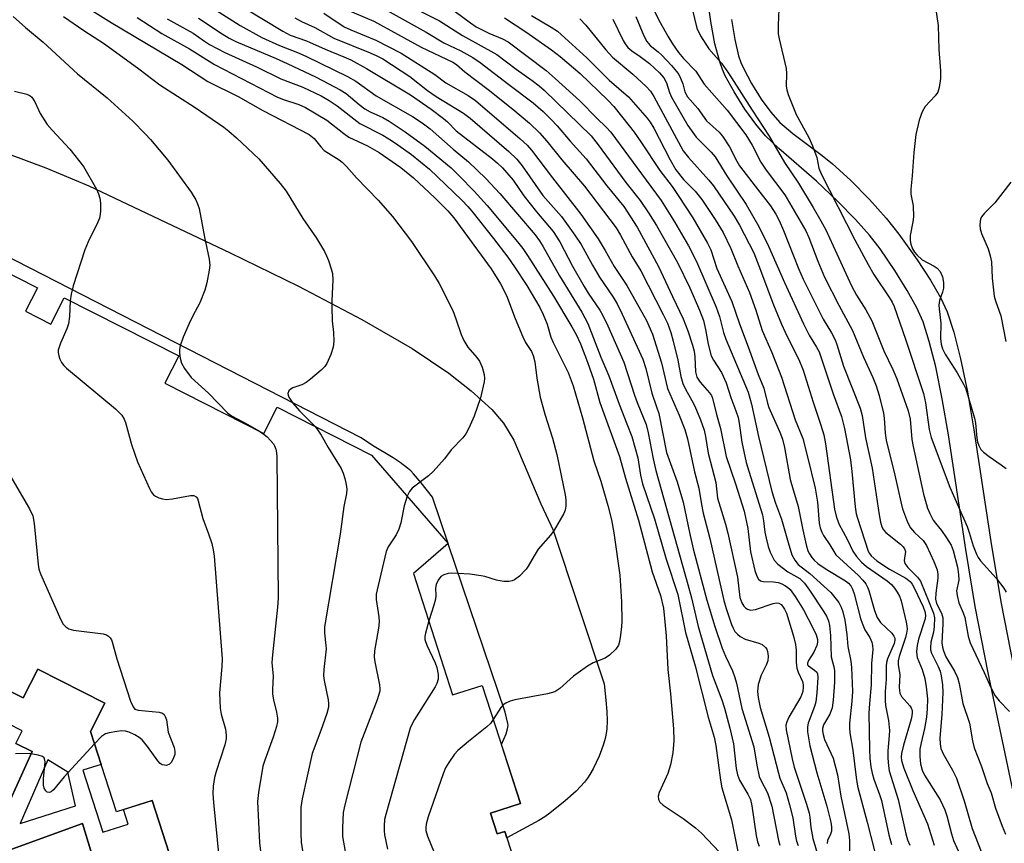
# Model space of a CAD drawing. Units: inches. Extents: x 1177769 to 1183769, y 513460 to 517460.
# Drawn here: x 1178531 to 1178756, y 515733 to 515921 of the extents above; entities that cross this region are included whole.
import ezdxf

# ---------------------------------------------------------------- set-up
doc = ezdxf.new("R2010")
doc.units = ezdxf.units.IN
doc.header["$MEASUREMENT"] = 0
for name, color, linetype in [('BLDG-Footprint', 5, 'Continuous'), ('TRANS-Non Street Sidewalk', 7, 'Continuous'), ('TRANS-Parking Lot', 4, 'Continuous'), ('Undefined', 1, 'Continuous')]:
    doc.layers.add(name, color=color, linetype=linetype)

msp = doc.modelspace()

# ---------------------------------------------------------------- linework, layer by layer
at = {"layer": 'BLDG-Footprint', "elevation": 262.71}
for points in [[(1178511.55, 515872.25), (1178535.46, 515860.14), (1178532.74, 515854.78), (1178538.54, 515851.84), (1178541.59, 515857.87), (1178567.76, 515844.62), (1178564.57, 515838.31), (1178587.17, 515826.86), (1178590.2, 515832.84), (1178611.76, 515821.92), (1178629.27, 515801.68), (1178621.35, 515794.83), (1178630.29, 515767.12), (1178637.06, 515769.3), (1178645.77, 515742.3), (1178638.97, 515740.11), (1178640.49, 515735.38), (1178642.2, 515735.93), (1178646.43, 515722.82)], [(1178567.16, 515725.99), (1178561.66, 515743.03), (1178553.53, 515740.41), (1178547.61, 515758.75), (1178550.88, 515765.22), (1178535.54, 515772.98), (1178532.22, 515766.43), (1178510.48, 515777.44)]]:
    msp.add_lwpolyline(points, dxfattribs=at)
at = {"layer": 'TRANS-Non Street Sidewalk'}
for points in [[(1178759.24, 515740.72), (1178752.62, 515772.15), (1178749.64, 515787.33), (1178747.5, 515800.37), (1178745.01, 515816.99), (1178743.52, 515826.55), (1178742.1, 515834.73), (1178740.62, 515842.05), (1178739.16, 515847.9), (1178737.73, 515852.36), (1178736.3, 515855.55), (1178734.14, 515859.48), (1178731.28, 515864.08), (1178727.92, 515869.04), (1178725.51, 515872.12), (1178722.29, 515875.71), (1178718.2, 515879.89), (1178713.42, 515884.48), (1178704.83, 515891.94), (1178701.74, 515894.87), (1178699.51, 515897.5), (1178697.02, 515900.97), (1178694.56, 515904.89), (1178692.55, 515908.57), (1178691.91, 515910.03), (1178691.29, 515911.76), (1178690.19, 515915.9), (1178689.24, 515920.98), (1178688.46, 515926.93)], [(1178693.99, 515921.46), (1178694.72, 515916.89), (1178695.62, 515913.14), (1178696.13, 515911.61), (1178696.7, 515910.29), (1178698.55, 515906.82), (1178700.78, 515903.26), (1178702.97, 515900.24), (1178705.02, 515897.92), (1178707.96, 515895.39), (1178714.72, 515890.36), (1178717.07, 515888.47), (1178721.16, 515884.7), (1178725.49, 515880.31), (1178729.29, 515876.08), (1178732.24, 515872.36), (1178736.37, 515866.52), (1178739.43, 515861.85), (1178741.74, 515857.88), (1178743.26, 515854.63), (1178744.79, 515850.03), (1178746.32, 515843.94), (1178747.85, 515836.36), (1178749.34, 515827.66), (1178750.81, 515818.16), (1178753.21, 515802.18), (1178755.47, 515788.38), (1178758.45, 515773.21)]]:
    msp.add_lwpolyline(points, dxfattribs=at)
for points in [[(1178510.48, 515777.44, 0), (1178532.22, 515766.43, 0), (1178535.54, 515772.98, 0), (1178550.88, 515765.22, 0), (1178547.61, 515758.75, 0), (1178550.03, 515751.24, 0), (1178545.81, 515749.89, 0), (1178550.38, 515735.74, 0), (1178556.16, 515737.61, 0), (1178555.1, 515740.92, 0), (1178561.66, 515743.03, 0), (1178567.16, 515725.99, 0)], [(1178525.76, 515735.46, 0), (1178534.25, 515754.17, 0), (1178530.54, 515756.02, 0), (1178532, 515758.94, 0), (1178525.32, 515762.26, 0)], [(1178552.74, 515714.67, 0), (1178545.77, 515737.71, 0), (1178529.61, 515731.88, 0)]]:
    msp.add_polyline3d(points, dxfattribs=at)
msp.add_polyline3d([(1178542.39, 515749.45, 0), (1178537.84, 515752.25, 0), (1178531.52, 515737.7, 0), (1178544.14, 515741.74, 0)], close=True, dxfattribs=at)
at = {"layer": 'TRANS-Parking Lot'}
for points in [[(1178529.01, 515890.7, 0), (1178537.38, 515887.58, 0), (1178547.21, 515883.4, 0), (1178579.5, 515868.11, 0), (1178595.11, 515860.5, 0), (1178609.52, 515852.92, 0), (1178621.04, 515846.25, 0), (1178629.46, 515840.65, 0), (1178634.56, 515836.56, 0), (1178639.28, 515832.34, 0), (1178641.92, 515829.24, 0), (1178644.25, 515825.31, 0), (1178650.43, 515810.76, 0), (1178653.22, 515804.74, 0), (1178664.92, 515769.62, 0), (1178665.31, 515765.94, 0), (1178665.51, 515763.34, 0), (1178665.58, 515761.17, 0), (1178665.51, 515759.33, 0), (1178665.37, 515758.28, 0), (1178665.12, 515757.15, 0), (1178664.75, 515755.89, 0), (1178664.3, 515754.56, 0), (1178663.73, 515753.13, 0), (1178663.08, 515751.66, 0), (1178662.37, 515750.23, 0), (1178661.66, 515748.93, 0), (1178661.1, 515748.09, 0), (1178660.4, 515747.19, 0), (1178659.53, 515746.22, 0), (1178658.48, 515745.16, 0), (1178655.98, 515742.93, 0), (1178652.48, 515740.09, 0), (1178651.37, 515739.29, 0), (1178649.97, 515738.43, 0), (1178642.68, 515734.43, 0), (1178642.2, 515735.93, 0), (1178640.49, 515735.38, 0), (1178638.97, 515740.11, 0), (1178645.77, 515742.3, 0), (1178641.42, 515755.8, 0), (1178642.49, 515758.26, 0), (1178642.77, 515759.06, 0), (1178642.93, 515759.71, 0), (1178642.95, 515760.13, 0), (1178642.89, 515760.61, 0), (1178642.31, 515763.14, 0), (1178629.26, 515801.67, 0), (1178629.27, 515801.68, 0), (1178629.24, 515801.71, 0), (1178625.66, 515812.27, 0), (1178623.08, 515815.6, 0), (1178621.38, 515817.63, 0), (1178620.73, 515818.3, 0), (1178620.01, 515818.94, 0), (1178618.31, 515820.23, 0), (1178616.68, 515821.28, 0), (1178611.97, 515824.13, 0), (1178609.37, 515825.82, 0), (1178524.53, 515869.36, 0)], [(1178530.54, 515756.02, 0), (1178534.25, 515754.17, 0), (1178525.76, 515735.46, 0)], [(1178529.61, 515731.88, 0), (1178545.77, 515737.71, 0), (1178552.74, 515714.67, 0)]]:
    msp.add_polyline3d(points, dxfattribs=at)
at = {"layer": 'Undefined'}
for points, elevation in [([(1178550.48, 515939.99), (1178581.79, 515920.06), (1178586.69, 515917.35), (1178590.79, 515915.52), (1178594.86, 515913.91), (1178596.73, 515913.08), (1178606.29, 515908.4), (1178608.19, 515907.35), (1178612.84, 515903.98), (1178621.13, 515899.25), (1178623.3, 515897.85), (1178625.14, 515896.45), (1178630.38, 515891.83), (1178633.92, 515888.94), (1178637.88, 515885.14), (1178641.1, 515881.64), (1178649.12, 515872.24), (1178650.13, 515870.89), (1178650.89, 515869.68), (1178654.69, 515862.83), (1178659.78, 515854.53), (1178661.15, 515852), (1178664.15, 515844.29), (1178665.97, 515840.04), (1178668.35, 515833.53), (1178670.11, 515829.07), (1178671.19, 515826.13), (1178672.62, 515821.25), (1178673.19, 515817.33), (1178673.66, 515815.37), (1178676.4, 515807.34), (1178679.05, 515798.12), (1178681.75, 515790.03), (1178683.48, 515781.4), (1178685.72, 515773.74), (1178688.66, 515762.06), (1178690.05, 515757.43), (1178690.41, 515755.54), (1178691.48, 515747.61), (1178691.78, 515745.89), (1178693.98, 515738.57), (1178695.47, 515731.33)], 250), ([(1178574.6, 515929.08), (1178591.48, 515918.79), (1178593.22, 515917.89), (1178596.94, 515916.57), (1178601.15, 515914.68), (1178605.48, 515912.93), (1178607.02, 515912.19), (1178610.63, 515910.26), (1178620.68, 515904.23), (1178625.37, 515900.95), (1178628.2, 515898.81), (1178629.09, 515898.03), (1178631.13, 515895.98), (1178639.37, 515889.58), (1178640.53, 515888.64), (1178641.69, 515887.52), (1178644.11, 515884.71), (1178646.58, 515881.16), (1178649.46, 515877.48), (1178653.28, 515872.98), (1178654.81, 515870.62), (1178657.7, 515865.08), (1178660.3, 515860.45), (1178661.25, 515858.9), (1178663.88, 515855.02), (1178664.6, 515853.81), (1178665.72, 515851.47), (1178669.37, 515843.17), (1178671.81, 515835.57), (1178672.43, 515833.9), (1178674, 515830.23), (1178674.46, 515828.91), (1178674.92, 515827.03), (1178676.08, 515821.04), (1178676.68, 515818.37), (1178684.04, 515792.38), (1178684.86, 515789.27), (1178686.35, 515782.78), (1178689.64, 515771.59), (1178691.77, 515766.02), (1178692.37, 515764.1), (1178693.59, 515759.51), (1178694.41, 515755.91), (1178695.05, 515750.3), (1178695.33, 515748.89), (1178695.83, 515747.61), (1178697.74, 515744.46), (1178698.3, 515743.2), (1178698.64, 515741.78), (1178699.65, 515734.96), (1178699.94, 515733.53), (1178700.33, 515732.55)], 248), ([(1178541.08, 515927.84), (1178552.32, 515920.73), (1178568.48, 515911.12), (1178574.39, 515907.29), (1178581.35, 515903.83), (1178586.97, 515900.67), (1178597.54, 515895.13), (1178598.66, 515894.25), (1178600.19, 515892.34), (1178600.99, 515891.53), (1178601.92, 515890.87), (1178604.37, 515889.36), (1178605.05, 515888.83), (1178606.09, 515887.83), (1178608.34, 515885.24), (1178613.32, 515880.16), (1178616.57, 515876.4), (1178620.93, 515870.71), (1178626.19, 515862.9), (1178627.25, 515861.11), (1178630.34, 515854.96), (1178631.06, 515853.08), (1178632.27, 515849.46), (1178632.87, 515848.1), (1178633.78, 515846.58), (1178635.8, 515844.24), (1178636.46, 515843.34), (1178637.04, 515841.99), (1178637.52, 515840.29), (1178637.59, 515839.44), (1178637.5, 515838.62), (1178636.65, 515835.03), (1178635.22, 515830.8), (1178634.01, 515828.07), (1178633.32, 515826.76), (1178632.62, 515825.87), (1178629.98, 515823.14), (1178628.42, 515821.03), (1178625.85, 515818.13), (1178624.78, 515817.14), (1178621.08, 515814.35), (1178620.42, 515813.58), (1178619.89, 515812.53)], 258), ([(1178614.79, 515927.42), (1178627.32, 515921.1), (1178632.52, 515917.78), (1178640.41, 515913.45), (1178644.82, 515910.09), (1178648.47, 515907.51), (1178650.08, 515906.25), (1178651.18, 515905.27), (1178661.95, 515894.83), (1178663.53, 515892.81), (1178669.89, 515884.21), (1178673.13, 515880.06), (1178675.05, 515877.29), (1178676.84, 515874.35), (1178681.67, 515865.93), (1178684.5, 515860.1), (1178686.67, 515855.01), (1178687.56, 515852.66), (1178688.07, 515850.64), (1178688.65, 515847.29), (1178689.34, 515844.62), (1178689.85, 515843.6), (1178691.69, 515840.77), (1178692.74, 515838.39), (1178693.82, 515835.05), (1178694.99, 515832.01), (1178695.48, 515830.49), (1178695.73, 515829.18), (1178696.35, 515824.88), (1178697.37, 515820.22), (1178697.92, 515818.21), (1178701.04, 515808.25), (1178701.31, 515806.89), (1178701.63, 515804.3), (1178701.88, 515802.93), (1178702.33, 515801.03), (1178702.84, 515799.7), (1178703.75, 515797.92), (1178704.55, 515796.97), (1178706.89, 515795.22), (1178709.57, 515793.68), (1178710.66, 515792.64), (1178711.83, 515791.04), (1178715.11, 515786.11), (1178715.72, 515785.08), (1178716.14, 515784.07), (1178716.38, 515782.97), (1178716.6, 515780.69), (1178716.76, 515775.81), (1178717.37, 515773.52), (1178717.5, 515772.69), (1178717.5, 515770), (1178717.24, 515765.88), (1178716.99, 515764.2), (1178716.47, 515762.71), (1178715.43, 515761.03), (1178715.03, 515760.26), (1178714.79, 515759.44), (1178714.75, 515758.89), (1178714.89, 515758.06), (1178715.24, 515756.96), (1178716.77, 515753.69), (1178717.18, 515752.63), (1178718.16, 515748.89), (1178718.92, 515744.01), (1178720.8, 515735.38), (1178720.91, 515733.86), (1178720.9, 515729.21)], 238), ([(1178605.32, 515924.01), (1178612.26, 515921.07), (1178623.09, 515915.11), (1178630.35, 515911.71), (1178631.17, 515911.13), (1178633.06, 515909.51), (1178638.39, 515905.47), (1178644.04, 515900.96), (1178647.86, 515897.76), (1178650.14, 515895.57), (1178651.83, 515893.63), (1178655.24, 515889.35), (1178660.43, 515883.38), (1178667.64, 515873.81), (1178668.67, 515872.13), (1178671.3, 515867.2), (1178673.28, 515864.04), (1178678.38, 515854.07), (1178679.34, 515852.05), (1178680.13, 515849.9), (1178680.7, 515847.92), (1178681.74, 515843.62), (1178682.43, 515839.84), (1178682.84, 515838.24), (1178683.46, 515836.95), (1178684.96, 515834.39), (1178685.58, 515833.12), (1178686.94, 515830), (1178687.74, 515827.58), (1178688.06, 515826.18), (1178688.68, 515822.35), (1178690.4, 515815.68), (1178690.8, 515812.09), (1178692.63, 515806.12), (1178693.15, 515804.07), (1178695.33, 515794.01), (1178695.92, 515789.36), (1178696.35, 515788.14), (1178696.81, 515787.42), (1178697.18, 515787), (1178697.61, 515786.7), (1178698.36, 515786.48), (1178699.47, 515786.65), (1178703.47, 515788.03), (1178704.27, 515788.13), (1178704.76, 515788.07), (1178705.3, 515787.78), (1178705.65, 515787.42), (1178706.09, 515786.74), (1178706.53, 515785.77), (1178708.11, 515780.53), (1178708.59, 515778.63), (1178708.75, 515777.31), (1178708.74, 515774.57), (1178708.88, 515773.19), (1178709.18, 515772.28), (1178710.17, 515770.19), (1178710.33, 515769.44), (1178710.36, 515768.91), (1178710.26, 515767.86), (1178709.85, 515766.7), (1178707.11, 515762.03), (1178706.59, 515760.97), (1178706.4, 515760.18), (1178706.44, 515759.13), (1178707.83, 515752.51), (1178708.31, 515750.6), (1178711.12, 515742.16), (1178711.71, 515740.12), (1178711.89, 515739.22), (1178712.11, 515736.84), (1178712.58, 515734.34), (1178713.78, 515730.19)], 242), ([(1178613.27, 515924.63), (1178624.24, 515918.52), (1178628.29, 515916.11), (1178632.15, 515914.29), (1178634.93, 515912.73), (1178636.55, 515911.63), (1178643.15, 515906.56), (1178648.7, 515902.41), (1178651.01, 515900.4), (1178652.8, 515898.62), (1178654.14, 515897.16), (1178657.15, 515893.63), (1178660.77, 515889.61), (1178665.55, 515883.41), (1178669.4, 515878.68), (1178672.47, 515874), (1178677.29, 515865.03), (1178680.48, 515858.11), (1178682.94, 515853.03), (1178683.99, 515850.31), (1178685.1, 515847.02), (1178685.45, 515845.68), (1178685.62, 515844.36), (1178685.77, 515840.97), (1178686.07, 515839.73), (1178686.8, 515838.61), (1178688.97, 515836.16), (1178689.41, 515835.49), (1178689.66, 515834.88), (1178690.54, 515831.18), (1178691.47, 515828.02), (1178692.74, 515821.61), (1178694.92, 515815.32), (1178696.89, 515809.09), (1178697.72, 515805.14), (1178698.36, 515799.77), (1178699.34, 515795.56), (1178699.76, 515794.22), (1178700.13, 515793.57), (1178700.61, 515793.18), (1178701.22, 515793.05), (1178703.57, 515792.97), (1178704.64, 515792.78), (1178705.46, 515792.5), (1178706.18, 515792.13), (1178706.78, 515791.73), (1178707.37, 515791.21), (1178708.55, 515789.63), (1178710.46, 515786.52), (1178712.59, 515782.43), (1178713.33, 515780.86), (1178713.61, 515779.76), (1178713.61, 515779.2), (1178713.45, 515778.38), (1178712.79, 515776.86), (1178711.59, 515775), (1178711.32, 515774.37), (1178711.36, 515773.98), (1178711.54, 515773.73), (1178712.97, 515772.79), (1178713.44, 515772.32), (1178713.62, 515771.92), (1178713.71, 515771.11), (1178713.48, 515767.59), (1178713.24, 515765.55), (1178712.94, 515764.48), (1178711.52, 515760.64), (1178711.34, 515759.8), (1178711.37, 515758.65), (1178711.89, 515755.47), (1178713.45, 515749.32), (1178715.73, 515741.72), (1178716.67, 515738.03), (1178716.84, 515736.98), (1178716.83, 515735.98), (1178716.63, 515735.3), (1178715.88, 515733.84), (1178715.81, 515733.18)], 240), ([(1178675.44, 515925.26), (1178677.73, 515920.77), (1178679.46, 515917.65), (1178680.54, 515915.87), (1178681.88, 515913.91), (1178683.04, 515912.52), (1178685.82, 515909.65), (1178687.77, 515906.68), (1178693.03, 515900.7), (1178697.28, 515895.08), (1178698.72, 515892.72), (1178700.66, 515888.84), (1178701.91, 515887.04), (1178706.18, 515881.36), (1178710.93, 515873.18), (1178711.63, 515871.62), (1178713.67, 515866.18), (1178715.25, 515862.54), (1178718.47, 515856.16), (1178721.62, 515850.35), (1178724.12, 515844.31), (1178726.29, 515839.66), (1178727.06, 515837.71), (1178727.7, 515835.5), (1178728.68, 515831.5), (1178728.83, 515830.34), (1178729.06, 515826.89), (1178729.29, 515825.3), (1178731.3, 515817.36), (1178732.63, 515811.23), (1178733.06, 515809.64), (1178734.2, 515806.61), (1178734.85, 515805.31), (1178735.79, 515804.21), (1178737.74, 515802.38), (1178738.5, 515801.28), (1178740.22, 515797.63), (1178740.96, 515795.71), (1178741.14, 515794.61), (1178741.14, 515793.77), (1178740.63, 515790.34), (1178740.57, 515788.99), (1178740.78, 515788), (1178741.92, 515785.79), (1178742.25, 515784.76), (1178742.29, 515783.36), (1178742.05, 515779.05), (1178742.15, 515778.01), (1178742.37, 515777.16), (1178742.94, 515775.8), (1178744.94, 515772.53), (1178745.59, 515771.06), (1178745.96, 515769.73), (1178746.84, 515765.14), (1178748.31, 515760.67), (1178749, 515756.63), (1178749.41, 515755.05), (1178751.09, 515750.78), (1178752.36, 515746.9), (1178753.28, 515744.74), (1178754.3, 515741.24), (1178755.78, 515737.14), (1178756.56, 515735.3)], 224), ([(1178685, 515923.84), (1178686.1, 515919.47), (1178686.88, 515917.7), (1178688.84, 515914.75), (1178691.73, 515911.42), (1178693.33, 515909.14), (1178698.72, 515900.69), (1178702.6, 515894.78), (1178706.11, 515888.73), (1178709.28, 515884.04), (1178712.67, 515878.5), (1178714.42, 515875.45), (1178715.5, 515873.35), (1178721.38, 515860.56), (1178722.55, 515858.47), (1178724.7, 515855.09), (1178726.07, 515852.56), (1178728.8, 515845.75), (1178730.83, 515841.47), (1178731.75, 515839.32), (1178734.36, 515832.01), (1178734.78, 515830.14), (1178735.19, 515825.48), (1178735.44, 515823.85), (1178737.8, 515813.02), (1178738.74, 515809.81), (1178739.28, 515808.54), (1178740.07, 515807.08), (1178740.6, 515806.34), (1178741.97, 515804.69), (1178743.11, 515803.03), (1178744.16, 515801.32), (1178744.65, 515800.08), (1178745.59, 515796.33), (1178745.86, 515794.65), (1178745.87, 515793.31), (1178745.4, 515790.93), (1178745.5, 515789.8), (1178745.93, 515788.12), (1178746.89, 515785.88), (1178747.25, 515784.84), (1178748.01, 515780.56), (1178748.47, 515779.04), (1178751.72, 515772.27), (1178753.18, 515768.82), (1178754.23, 515766.87), (1178755.09, 515765.76), (1178757.51, 515763.3)], 222), ([(1178704.8, 515923.82), (1178704.61, 515920.17), (1178704.67, 515918.13), (1178704.87, 515916.99), (1178706.44, 515910.22), (1178706.55, 515909.08), (1178706.5, 515906.21), (1178706.61, 515905.38), (1178706.93, 515904.29), (1178708.75, 515899.75), (1178711.62, 515894.44), (1178712.46, 515892.6), (1178713.5, 515889.9), (1178713.94, 515887.5), (1178714.46, 515886.2), (1178722.12, 515871.12), (1178725.18, 515865.43), (1178726.52, 515863.18), (1178730.07, 515857.86), (1178730.65, 515856.87), (1178731.11, 515855.89), (1178733.71, 515848.37), (1178737.8, 515836.01), (1178738.29, 515833.82), (1178739.14, 515827.79), (1178739.62, 515825.93), (1178743.88, 515814.62), (1178747.81, 515805.63), (1178748.28, 515804.26), (1178749.16, 515801.18), (1178749.93, 515799.26), (1178750.34, 515798.49), (1178750.86, 515797.77), (1178754.41, 515793.78), (1178756.17, 515791.54), (1178756.68, 515790.59)], 220), ([(1178740.57, 515924.2), (1178741.22, 515920.08), (1178741.31, 515914.6), (1178741.72, 515909.67), (1178741.69, 515907.92), (1178741.44, 515905.89), (1178741.08, 515904.86), (1178740.48, 515904.03), (1178738.25, 515901.54), (1178737.54, 515900.33), (1178736.87, 515898.45), (1178736.1, 515895.17), (1178735.64, 515891.08), (1178735.28, 515885.73), (1178734.91, 515882.64), (1178734.95, 515881.56), (1178735.45, 515878.89), (1178735.56, 515876.35), (1178735.42, 515875.2), (1178734.78, 515872.05), (1178734.76, 515870.96), (1178734.93, 515870.12), (1178735.33, 515869.04), (1178735.75, 515868.3), (1178736.28, 515867.64), (1178737.52, 515866.5), (1178740.24, 515865.11), (1178740.93, 515864.64), (1178741.63, 515863.84), (1178742.19, 515862.67), (1178742.42, 515861.35), (1178742.4, 515860.02), (1178742.18, 515859.17), (1178741.49, 515857.23), (1178741.34, 515856.16), (1178741.39, 515855.29), (1178741.81, 515852.09), (1178741.72, 515848.58), (1178741.87, 515847.24), (1178742.21, 515846.2), (1178742.82, 515844.95), (1178745.56, 515840.74), (1178746.99, 515838.15), (1178747.48, 515837.08), (1178749.51, 515830.38), (1178749.69, 515829.24), (1178750, 515825.75), (1178750.17, 515824.91), (1178750.44, 515824.13), (1178750.96, 515823.17), (1178751.51, 515822.59), (1178752.82, 515821.58), (1178755.61, 515819.69), (1178756.75, 515818.83)], 218), ([(1178529.89, 515922.11), (1178532.73, 515919.61), (1178536.8, 515916.28), (1178544.63, 515909.05), (1178551.37, 515903.54), (1178557.23, 515898.21), (1178560.09, 515895.31), (1178561.27, 515894.02), (1178565.24, 515889.33), (1178570.57, 515881.95), (1178571.65, 515880.25), (1178572.06, 515879.29), (1178572.37, 515878.24), (1178573.6, 515871.69), (1178574.69, 515866.68), (1178574.82, 515865.31), (1178574.72, 515864.15), (1178574.14, 515861.23), (1178573.67, 515859.56), (1178572.57, 515856.68), (1178570.94, 515853.7), (1178570.1, 515851.94), (1178568.77, 515848.83), (1178568.09, 515846.9), (1178567.92, 515846.05), (1178567.92, 515845.19), (1178568.08, 515844.02), (1178568.39, 515842.9), (1178569.07, 515841.69), (1178570.58, 515839.66), (1178574.52, 515836.03), (1178578.84, 515831.56), (1178579.77, 515830.89), (1178583.55, 515828.93), (1178586.22, 515827.34)], 262), ([(1178541.43, 515922.1), (1178546.04, 515918.91), (1178550.81, 515915.88), (1178558.64, 515910.16), (1178563.45, 515906.51), (1178571.52, 515901.36), (1178578.02, 515896.82), (1178579.21, 515895.92), (1178580.97, 515894.39), (1178586.03, 515889.59), (1178590.91, 515884), (1178592.28, 515882.18), (1178596.06, 515875.99), (1178599.17, 515871.45), (1178601, 515868.46), (1178601.52, 515867.46), (1178601.95, 515866.4), (1178602.59, 515864.49), (1178602.87, 515863.39), (1178602.96, 515861.93), (1178602.69, 515857.16), (1178602.68, 515855.71), (1178602.8, 515852.57), (1178603.1, 515849.91), (1178603.16, 515847.93), (1178603.01, 515846.54), (1178602.48, 515844.9), (1178601.57, 515842.8), (1178601.07, 515842.12), (1178600.24, 515841.32), (1178597.83, 515839.22), (1178596.81, 515838.46), (1178595.83, 515837.96), (1178593.83, 515837.28), (1178593.4, 515837.07), (1178592.91, 515836.61), (1178592.68, 515836.02), (1178592.7, 515835.58), (1178592.86, 515835.13), (1178593.8, 515833.77), (1178595.33, 515832.04), (1178598.89, 515828.44)], 260), ([(1178558.22, 515921.9), (1178563.9, 515918.22), (1178570.23, 515914.7), (1178575.88, 515911.17), (1178590.29, 515903.72), (1178591.63, 515903.17), (1178595.16, 515902.01), (1178596.7, 515901.3), (1178601.58, 515898.44), (1178605.42, 515895.39), (1178606.61, 515894.56), (1178610.86, 515892.58), (1178613.52, 515891.08), (1178618.43, 515887.64), (1178621.38, 515885.28), (1178626.23, 515880.67), (1178629.18, 515877.71), (1178630.6, 515876.11), (1178639.08, 515864.43), (1178641.25, 515861.03), (1178642.6, 515858.41), (1178644.56, 515853.12), (1178646.33, 515848.91), (1178646.97, 515847.64), (1178648.27, 515845.56), (1178648.68, 515844.67), (1178649.09, 515843.18), (1178649.56, 515839.52), (1178650.29, 515835.16), (1178651.32, 515831.24), (1178653.14, 515825.76), (1178654.07, 515822.05), (1178655.98, 515812.83), (1178656.12, 515811.66), (1178656.14, 515810.21), (1178656.02, 515809.36), (1178655.72, 515808.56), (1178653.5, 515804.75), (1178652.62, 515803.62), (1178649.83, 515800.39), (1178648.88, 515798.9), (1178647.58, 515796.56), (1178647.08, 515795.84), (1178645.54, 515794.24), (1178644.45, 515793.43), (1178643.93, 515793.21), (1178643.11, 515793.02), (1178641.99, 515793.02), (1178640.32, 515793.37), (1178637.64, 515794.14), (1178636.8, 515794.31), (1178634.24, 515794.68), (1178631.59, 515794.86), (1178630.11, 515794.9), (1178629.25, 515794.83), (1178628.26, 515794.54), (1178627.62, 515794.15), (1178626.97, 515793.31), (1178626.54, 515792.32), (1178626.41, 515791.52), (1178626.48, 515789.86), (1178626.38, 515789.03), (1178626, 515787.62), (1178624.84, 515784.01)], 256), ([(1178565.12, 515921.61), (1178571.06, 515918.33), (1178573.6, 515916.48), (1178574.78, 515915.74), (1178578.3, 515913.91), (1178585.53, 515910.59), (1178591.07, 515907.87), (1178596.12, 515905.94), (1178600.29, 515903.97), (1178602.06, 515902.94), (1178603.91, 515901.7), (1178609.13, 515897.65), (1178614.33, 515895.02), (1178616.34, 515893.81), (1178617.81, 515892.81), (1178620.88, 515890.58), (1178624.99, 515887.24), (1178632.36, 515880.18), (1178633.76, 515878.72), (1178634.67, 515877.66), (1178639.64, 515871.39), (1178642.91, 515867.11), (1178644.46, 515864.89), (1178647.22, 515860.67), (1178650.24, 515855.64), (1178650.99, 515854.04), (1178651.86, 515851.85), (1178652.76, 515848.89), (1178653.22, 515847.67), (1178656.65, 515840.81), (1178657.82, 515837.7), (1178659.97, 515830.41), (1178662.58, 515820.6), (1178664.14, 515815.95), (1178665.77, 515810.39), (1178666.56, 515807.09), (1178667.08, 515804.12), (1178668.47, 515794.48), (1178668.84, 515788.35), (1178668.93, 515783.87), (1178668.89, 515782.74), (1178668.65, 515780.73), (1178668.41, 515779.3), (1178668.18, 515778.49), (1178667.58, 515777.55), (1178666.09, 515776.16), (1178665.1, 515775.55), (1178662.37, 515774.42), (1178661.11, 515773.72), (1178657.89, 515771.37), (1178654.75, 515768.61), (1178653.6, 515767.83), (1178651.93, 515767.35), (1178644.48, 515766.02), (1178643.44, 515765.69), (1178642.46, 515765.25), (1178641.81, 515764.82), (1178641.28, 515764.23), (1178639.57, 515761.52)], 254), ([(1178572.29, 515921.7), (1178577.67, 515918.13), (1178579.25, 515917.16), (1178580.8, 515916.41), (1178590.01, 515912.53), (1178592.5, 515911.41), (1178599.11, 515908.24), (1178604.6, 515905.4), (1178605.95, 515904.51), (1178608.93, 515901.99), (1178610.25, 515901.03), (1178611.45, 515900.35), (1178614.34, 515899.04), (1178615.82, 515898.21), (1178619.49, 515895.75), (1178623.93, 515892.53), (1178629.94, 515887.52), (1178631.8, 515885.73), (1178635.24, 515882.18), (1178638.2, 515878.96), (1178645.13, 515870.63), (1178646.31, 515869.11), (1178647.43, 515867.49), (1178653.33, 515858.2), (1178657.54, 515851.25), (1178658.51, 515849.45), (1178659.49, 515847.36), (1178661.12, 515843.13), (1178662.47, 515839.25), (1178663.95, 515833.89), (1178668.38, 515821.59), (1178669.78, 515816.61), (1178672.77, 515807.06), (1178675.89, 515795.21), (1178677.75, 515789.83), (1178678.42, 515786.93), (1178679.03, 515780.65), (1178679.42, 515772.91), (1178680.08, 515767.38), (1178680.73, 515759.37), (1178680.85, 515756.73), (1178680.6, 515753.86), (1178680.09, 515751.16), (1178679.43, 515749.18), (1178677.43, 515744.8), (1178677.22, 515743.98), (1178677.3, 515743.19), (1178677.64, 515742.58), (1178678.36, 515741.92), (1178682.94, 515738.9), (1178685.78, 515736.72), (1178687.14, 515735.56), (1178691.27, 515731.21)], 252), ([(1178594.26, 515921.79), (1178595.76, 515920.98), (1178598.83, 515919.62), (1178603.13, 515917.17), (1178611.43, 515913.84), (1178612.95, 515913.16), (1178614.35, 515912.41), (1178620.52, 515908.44), (1178624.59, 515905.23), (1178626.5, 515903.82), (1178632.76, 515900), (1178634.29, 515898.88), (1178643.1, 515891.3), (1178644.93, 515889.5), (1178646.15, 515887.98), (1178650.9, 515881.22), (1178655.13, 515876.39), (1178658.22, 515872.19), (1178659.65, 515870), (1178662.21, 515865.33), (1178663.86, 515862.55), (1178666.93, 515858.02), (1178667.84, 515856.48), (1178669.01, 515854.11), (1178673.73, 515843.8), (1178674.4, 515841.68), (1178675.76, 515836.08), (1178676.88, 515832.97), (1178677.36, 515831.39), (1178679.15, 515822.52), (1178681.58, 515815.8), (1178682.93, 515811.12), (1178684.37, 515804.22), (1178685.22, 515800.52), (1178688.35, 515788.8), (1178690.18, 515782.74), (1178691.83, 515777.83), (1178692.6, 515775.95), (1178694.21, 515772.62), (1178694.76, 515771.11), (1178695.12, 515769.79), (1178696.31, 515764.01), (1178699.08, 515755.22), (1178699.79, 515751.03), (1178700.34, 515748.48), (1178700.73, 515747.45), (1178702.2, 515744.73), (1178703.21, 515741.67), (1178704.72, 515733.83), (1178705.03, 515732.75)], 246), ([(1178600.86, 515922.86), (1178605.55, 515919.75), (1178607.08, 515919.04), (1178612.79, 515916.69), (1178618.51, 515913.73), (1178626.25, 515908.9), (1178628.77, 515906.94), (1178633.83, 515904.1), (1178635.5, 515902.96), (1178645.75, 515894.2), (1178647.33, 515892.72), (1178648.29, 515891.56), (1178653.08, 515885.25), (1178659.56, 515876.92), (1178663.55, 515871.32), (1178665.15, 515868.64), (1178667.18, 515864.98), (1178670.11, 515860.67), (1178674.6, 515852.68), (1178675.98, 515849.55), (1178677.98, 515843), (1178679.4, 515837.13), (1178682.05, 515831.05), (1178683.33, 515827.75), (1178683.97, 515825.65), (1178685.57, 515818.1), (1178686.5, 515814.35), (1178687.1, 515810.64), (1178687.52, 515808.62), (1178689.05, 515802.86), (1178692.27, 515788.71), (1178692.78, 515786.86), (1178694.02, 515783.2), (1178694.36, 515782.37), (1178694.77, 515781.63), (1178695.33, 515780.97), (1178695.93, 515780.47), (1178697.13, 515779.83), (1178700.24, 515778.93), (1178701, 515778.63), (1178701.77, 515777.98), (1178702.04, 515777.56), (1178702.22, 515777.07), (1178702.37, 515775.99), (1178702.25, 515774.94), (1178701.87, 515773.94), (1178700.74, 515771.65), (1178700.09, 515769.5), (1178699.96, 515767.92), (1178700.07, 515766.55), (1178700.57, 515764.27), (1178702.57, 515757.48), (1178704.7, 515749.2), (1178705.06, 515748.12), (1178706.46, 515744.77), (1178707.27, 515742.02), (1178708.01, 515739.03), (1178708.62, 515734.83), (1178708.86, 515733.71), (1178709.2, 515732.73)], 244), ([(1178630.85, 515923.27), (1178634.36, 515920.66), (1178635.68, 515919.78), (1178638.54, 515918.28), (1178641.68, 515917.02), (1178643, 515916.3), (1178651.62, 515909.75), (1178653.7, 515907.99), (1178659.38, 515902.82), (1178663.24, 515898.88), (1178665.38, 515896.85), (1178666.41, 515895.71), (1178674.46, 515884.69), (1178677.93, 515880.07), (1178680.99, 515875.21), (1178684.17, 515869.7), (1178685.98, 515866.16), (1178690.48, 515855.72), (1178691.22, 515853.59), (1178692.15, 515849.95), (1178692.67, 515848.39), (1178697.81, 515836.28), (1178698.58, 515833.58), (1178700.16, 515826.17), (1178703.22, 515813.6), (1178704.02, 515810.95), (1178705.42, 515807.27), (1178706.9, 515801.93), (1178707.8, 515799.15), (1178708.43, 515797.94), (1178709.21, 515796.91), (1178711.89, 515794.84), (1178716.67, 515790.52), (1178717.62, 515789.39), (1178718.48, 515788.21), (1178719.02, 515787.19), (1178719.43, 515786.12), (1178719.88, 515784.21), (1178720.3, 515780.94), (1178720.55, 515778.21), (1178721.26, 515774.83), (1178721.41, 515773.4), (1178721.59, 515767.87), (1178721.45, 515765.65), (1178720.93, 515760.68), (1178720.91, 515759.61), (1178721.03, 515758.47), (1178721.67, 515754.48), (1178722.45, 515748.25), (1178722.76, 515746.28), (1178724.96, 515738.08), (1178726.61, 515731.47)], 236), ([(1178642.14, 515921.78), (1178646.98, 515918.58), (1178652.87, 515914.48), (1178654.85, 515913.01), (1178659.43, 515909.09), (1178665.77, 515903.03), (1178667.13, 515901.52), (1178670.64, 515897.13), (1178671.73, 515895.72), (1178673.26, 515893.5), (1178677.59, 515886.92), (1178680.43, 515883.25), (1178681.82, 515881.25), (1178685.16, 515876.14), (1178688.54, 515870.36), (1178689.25, 515868.82), (1178690.66, 515864.52), (1178694.1, 515856.97), (1178695.82, 515851.9), (1178697.82, 515846.68), (1178700.1, 515840.34), (1178701.36, 515837.2), (1178702.19, 515833.81), (1178702.53, 515832.77), (1178705.03, 515827.12), (1178705.61, 515825.56), (1178706.1, 515823.66), (1178707.42, 515816.34), (1178707.9, 515814.52), (1178709.22, 515810.18), (1178710.27, 515804.81), (1178711.04, 515801.41), (1178711.44, 515800.06), (1178711.78, 515799.34), (1178712.35, 515798.49), (1178712.87, 515797.89), (1178713.72, 515797.14), (1178715.59, 515795.81), (1178720, 515793.18), (1178720.67, 515792.66), (1178721.22, 515792.03), (1178721.65, 515791.26), (1178722.01, 515790.2), (1178723.45, 515784.61), (1178723.8, 515783.52), (1178724.46, 515781.99), (1178725.55, 515780.2), (1178726.01, 515779.18), (1178726.22, 515778.38), (1178726.26, 515777.51), (1178725.99, 515774.27), (1178725.86, 515769.4), (1178725.47, 515765.14), (1178725.37, 515762.95), (1178725.49, 515754.63), (1178725.59, 515752.67), (1178725.82, 515750.68), (1178726.09, 515749.25), (1178726.5, 515747.84), (1178727.8, 515744.37), (1178728.24, 515743), (1178729.89, 515735.17), (1178730.52, 515732.96)], 234), ([(1178648.32, 515922.38), (1178652.81, 515919.68), (1178654.21, 515918.74), (1178660.96, 515912.65), (1178666.08, 515907.56), (1178670.45, 515903.74), (1178674.71, 515898.88), (1178675.4, 515897.97), (1178676.23, 515896.62), (1178679.95, 515889.37), (1178681.24, 515887.08), (1178683, 515884.84), (1178685.68, 515882.18), (1178687.24, 515880.29), (1178690.29, 515875.71), (1178692.05, 515872.79), (1178693.83, 515869.08), (1178695.45, 515865.14), (1178698.09, 515859.09), (1178699.51, 515855.03), (1178701.01, 515850.36), (1178703.18, 515845.33), (1178705.39, 515839.69), (1178708.52, 515829.99), (1178710.28, 515825.67), (1178711.38, 515821.53), (1178713.08, 515814.34), (1178713.6, 515811.17), (1178714.02, 515806.34), (1178714.27, 515805.27), (1178714.64, 515804.27), (1178715.01, 515803.54), (1178716.47, 515801.42), (1178717.82, 515799.15), (1178722.99, 515794.39), (1178723.96, 515793.36), (1178724.65, 515792.49), (1178725.04, 515791.76), (1178725.33, 515790.98), (1178726.65, 515786.4), (1178727.28, 515784.78), (1178728.04, 515783.69), (1178730.6, 515781.2), (1178731.09, 515780.53), (1178731.28, 515780.05), (1178731.3, 515779.63), (1178731.11, 515778.83), (1178729.58, 515775.36), (1178729.39, 515774.53), (1178729.31, 515773.69), (1178729.33, 515770.62), (1178729.06, 515767.91), (1178729.05, 515765.85), (1178729.19, 515764.69), (1178729.88, 515761.27), (1178730.05, 515758.98), (1178730.01, 515757.83), (1178729.66, 515754.36), (1178729.69, 515752.64), (1178729.84, 515750.92), (1178730.03, 515749.79), (1178732.05, 515743.2), (1178733.81, 515735.39), (1178734.18, 515734.04), (1178734.68, 515732.79)], 232), ([(1178659.37, 515921.57), (1178660.72, 515920.14), (1178665.3, 515914.53), (1178666.78, 515912.82), (1178671.48, 515908.93), (1178674.53, 515906.13), (1178675.52, 515905.06), (1178676.28, 515903.83), (1178682.96, 515891.44), (1178684.15, 515889.87), (1178688.8, 515884.72), (1178689.88, 515883.42), (1178694.58, 515876.47), (1178695.81, 515874.45), (1178699.05, 515868.13), (1178700.26, 515865.16), (1178703.61, 515856.22), (1178705.41, 515851.85), (1178706.63, 515849.18), (1178709.4, 515843.75), (1178710.32, 515841.35), (1178712.6, 515833.98), (1178714.39, 515828.75), (1178715.04, 515826.55), (1178715.42, 515824.52), (1178717.53, 515809.59), (1178717.89, 515807.96), (1178718.52, 515806.18), (1178720.47, 515802.55), (1178721.7, 515799.97), (1178722.5, 515798.77), (1178723.71, 515797.46), (1178724.81, 515796.46), (1178729.55, 515793.17), (1178730.53, 515792.33), (1178731.23, 515791.5), (1178731.85, 515790.61), (1178732.33, 515789.64), (1178732.7, 515788.58), (1178733.88, 515783.77), (1178734.03, 515782.92), (1178734.07, 515782.16), (1178733.97, 515781.24), (1178733.73, 515780.25), (1178732.26, 515775.91), (1178732.03, 515774.89), (1178732.05, 515774.07), (1178732.43, 515771.69), (1178732.3, 515768.92), (1178732.32, 515768.15), (1178732.46, 515767.52), (1178732.85, 515766.79), (1178734.7, 515764.62), (1178735.01, 515764.16), (1178735.22, 515763.55), (1178735.26, 515763.06), (1178735.21, 515762.37), (1178735.04, 515761.59), (1178733.27, 515755.64), (1178732.81, 515753.71), (1178732.74, 515752.93), (1178732.79, 515752.14), (1178733.31, 515750.35), (1178735.37, 515745.25), (1178738.74, 515737.65), (1178740.31, 515732.81)], 230), ([(1178666.91, 515921.53), (1178669.28, 515916.62), (1178669.7, 515915.89), (1178670.34, 515915.03), (1178671.2, 515914.24), (1178673.13, 515913), (1178675.24, 515911.39), (1178677.52, 515909.28), (1178678.55, 515908.11), (1178679.13, 515906.99), (1178679.84, 515904.76), (1178680.3, 515903.69), (1178683.99, 515897.24), (1178685.94, 515894.58), (1178689.34, 515891.11), (1178690.24, 515890.02), (1178692.91, 515885.68), (1178697.36, 515879.13), (1178700.26, 515874.14), (1178702.45, 515869.62), (1178706.11, 515861.32), (1178710.41, 515851.89), (1178711.75, 515849.3), (1178713.42, 515846.57), (1178713.98, 515845.47), (1178715.39, 515841.42), (1178717.18, 515835.87), (1178719.09, 515830.73), (1178719.79, 515827.98), (1178721.16, 515820.82), (1178721.5, 515818.13), (1178722.26, 515810.11), (1178722.49, 515808.47), (1178722.74, 515807.47), (1178725.21, 515799.93), (1178725.47, 515799.4), (1178725.86, 515798.87), (1178727.19, 515797.74), (1178730.06, 515795.83), (1178733.83, 515793.77), (1178734.81, 515793.01), (1178735.26, 515792.42), (1178735.79, 515791.44), (1178737.73, 515787.21), (1178738.15, 515786.15), (1178738.3, 515785.32), (1178738.23, 515784.5), (1178736.68, 515779.85), (1178736.42, 515778.44), (1178736.26, 515777.03), (1178736.29, 515776.21), (1178736.42, 515775.67), (1178737.57, 515772.92), (1178738.14, 515770.85), (1178738.46, 515768.98), (1178738.75, 515766.19), (1178738.71, 515763.96), (1178738.55, 515762.01), (1178738.06, 515759.45), (1178737.28, 515756.19), (1178737.03, 515754.73), (1178737, 515753.04), (1178737.16, 515751.37), (1178737.56, 515749.94), (1178738.1, 515748.76), (1178741.68, 515743.15), (1178742.72, 515740.86), (1178743.17, 515739.52), (1178744.23, 515735.36), (1178744.72, 515733.85), (1178748.1, 515726.31)], 228), ([(1178672.17, 515922.13), (1178673.97, 515917.72), (1178674.63, 515916.42), (1178675.43, 515915.49), (1178677.21, 515914.08), (1178678.05, 515913.28), (1178680.27, 515910.93), (1178681.41, 515909.56), (1178681.93, 515908.83), (1178682.33, 515908.06), (1178682.85, 515906.72), (1178683.34, 515904.93), (1178683.97, 515903.79), (1178686.28, 515901.07), (1178688.29, 515898.28), (1178691.15, 515895.67), (1178691.92, 515894.8), (1178693.52, 515892.33), (1178695.19, 515889.09), (1178695.84, 515888.02), (1178699.36, 515883.37), (1178702.93, 515878.85), (1178704.12, 515876.99), (1178704.86, 515875.5), (1178705.86, 515873.19), (1178709.3, 515864.52), (1178710.37, 515862.11), (1178714.94, 515853), (1178716.84, 515849.88), (1178717.63, 515848.28), (1178718.04, 515847.18), (1178719.6, 515842.21), (1178723.41, 515832.62), (1178723.85, 515830.93), (1178724.6, 515825.87), (1178726.08, 515818.89), (1178727.71, 515808.28), (1178728.02, 515806.57), (1178728.3, 515805.54), (1178728.68, 515804.84), (1178729.22, 515804.22), (1178732.56, 515801.53), (1178733.17, 515800.95), (1178733.5, 515800.53), (1178733.69, 515799.88), (1178733.42, 515797.82), (1178733.57, 515797.12), (1178734.23, 515796.25), (1178736.5, 515794.01), (1178737.17, 515793.09), (1178740.15, 515785.8), (1178740.35, 515784.73), (1178740.29, 515782.77), (1178740.1, 515781.45), (1178739.51, 515779.15), (1178739.41, 515777.91), (1178739.47, 515777.41), (1178739.7, 515776.63), (1178741.17, 515773.62), (1178741.61, 515772.57), (1178741.88, 515771.44), (1178742.17, 515769.41), (1178742.22, 515767.65), (1178742.04, 515762.64), (1178741.55, 515757.25), (1178741.61, 515755.93), (1178741.82, 515754.9), (1178742.31, 515753.64), (1178744.44, 515749.96), (1178745.35, 515748.09), (1178747.12, 515742.91), (1178748.93, 515736.6), (1178753.58, 515724.69)], 226), ([(1178530.26, 515905.09), (1178533.05, 515904.39), (1178533.77, 515904.01), (1178534.16, 515903.67), (1178534.91, 515902.59), (1178535.68, 515900.77), (1178536.1, 515899.98), (1178537.72, 515897.48), (1178538.83, 515896.18), (1178542.9, 515891.84), (1178545.97, 515887.82), (1178548.98, 515882.66), (1178549.45, 515881.62), (1178549.74, 515880.58), (1178549.85, 515879.46), (1178549.84, 515877.75), (1178549.78, 515876.9), (1178549.61, 515876.08), (1178549.18, 515875.01), (1178547.08, 515870.62), (1178546.32, 515868.81), (1178543.63, 515860.59), (1178543.14, 515858.68), (1178542.95, 515857.18)], 264), ([(1178757.78, 515884.29), (1178754.15, 515879.56), (1178751.75, 515877.16), (1178751.07, 515876.32), (1178750.86, 515875.84), (1178750.76, 515875.31), (1178750.73, 515874.47), (1178750.81, 515873.63), (1178751.12, 515872.53), (1178752.62, 515869.04), (1178753.08, 515867.44), (1178753.33, 515866.1), (1178753.49, 515862.34), (1178754, 515858.25), (1178754.3, 515857.13), (1178755.51, 515853.73), (1178756.65, 515847.85)], 216), ([(1178542.95, 515857.18), (1178542.8, 515853.57), (1178542.58, 515851.88), (1178542.19, 515850.77), (1178540.7, 515847.51), (1178540.24, 515845.89), (1178540.21, 515845.36), (1178540.34, 515844.57), (1178540.6, 515843.79), (1178540.96, 515843.06), (1178541.48, 515842.39), (1178542.12, 515841.78), (1178553.29, 515832.46), (1178554.17, 515831.67), (1178554.72, 515831.02), (1178555.25, 515830.1), (1178555.56, 515829.32), (1178556.92, 515824.33), (1178558.32, 515820.35), (1178561.06, 515814.24), (1178561.46, 515813.49), (1178561.96, 515812.84), (1178562.41, 515812.53), (1178563.19, 515812.18), (1178564.03, 515811.93), (1178564.89, 515811.79), (1178566.34, 515811.91), (1178570.39, 515812.68), (1178571.18, 515812.67), (1178571.73, 515812.38), (1178572, 515811.97), (1178572.2, 515811.45), (1178573.21, 515807.41), (1178574.53, 515803.95), (1178575.29, 515801.69), (1178575.64, 515800.25), (1178575.81, 515798.78), (1178577.64, 515775.37), (1178577.62, 515773.62), (1178577.07, 515767.56), (1178577.23, 515764.08), (1178577.41, 515762.74), (1178578.4, 515759.26), (1178578.6, 515757.89), (1178578.57, 515757.06), (1178578.27, 515755.7), (1178576.26, 515749.62), (1178575.87, 515748.22), (1178575.6, 515746.26), (1178575.5, 515744.57), (1178575.65, 515742.53), (1178577.74, 515721.61)], 264), ([(1178586.22, 515827.34), (1178587.25, 515826.63), (1178587.9, 515826.08), (1178589.35, 515824.46), (1178589.63, 515824), (1178589.91, 515823.26), (1178590.05, 515822.45), (1178590.11, 515821.56), (1178590.44, 515789.22), (1178590.31, 515787.15), (1178589.12, 515776.29), (1178589.01, 515774.53), (1178589.28, 515771.37), (1178589.13, 515768.44), (1178589.15, 515767.3), (1178589.35, 515766.01), (1178590.07, 515763.15), (1178590.27, 515761.78), (1178590.28, 515760.97), (1178590.08, 515759.88), (1178589.34, 515757.45), (1178587.41, 515752.22), (1178586.98, 515750.82), (1178585.96, 515744.81), (1178585.73, 515742.8), (1178586.16, 515733.32), (1178587.52, 515722.31)], 262), ([(1178598.89, 515828.44), (1178599.53, 515827.64), (1178600.28, 515826.5), (1178601.88, 515823.63), (1178604.81, 515818.83), (1178605.26, 515817.81), (1178605.65, 515816.6), (1178605.99, 515815.16), (1178606.12, 515814.09), (1178606.03, 515813.17), (1178605.47, 515810.19), (1178604.59, 515803.82), (1178601.01, 515782.67), (1178601.01, 515781.22), (1178601.36, 515778.44), (1178601.4, 515777.61), (1178600.86, 515772.95), (1178600.8, 515771.51), (1178600.95, 515770.4), (1178601.88, 515766.02), (1178601.98, 515765.17), (1178601.95, 515764.31), (1178601.57, 515762.9), (1178600.19, 515758.97), (1178598.18, 515753.71), (1178595.94, 515743.4), (1178595.62, 515741.38), (1178595.59, 515735.5), (1178595.73, 515733.45), (1178596.93, 515725.64)], 260), ([(1178528.65, 515818.22), (1178533.68, 515809.62), (1178534.44, 515808.04), (1178534.75, 515806.31), (1178535.65, 515796.92), (1178535.82, 515795.85), (1178536.17, 515794.76), (1178540.79, 515784.27), (1178541.37, 515783.27), (1178541.94, 515782.66), (1178542.62, 515782.2), (1178543.71, 515781.89), (1178550.47, 515781.08), (1178551.26, 515780.81), (1178551.69, 515780.51), (1178552.06, 515780.13), (1178552.35, 515779.69), (1178552.55, 515779.21), (1178553.59, 515775.37), (1178556.76, 515765.68), (1178557.31, 515764.36), (1178557.74, 515763.88), (1178558.48, 515763.6), (1178563.24, 515763.18), (1178564.01, 515762.95), (1178564.38, 515762.64), (1178564.64, 515762.21), (1178564.91, 515761.42), (1178565.33, 515758.64), (1178566.66, 515755.08), (1178566.83, 515754.22), (1178566.82, 515753.51), (1178566.4, 515752.34), (1178565.98, 515751.66), (1178565.64, 515751.3), (1178564.97, 515751.02), (1178564.46, 515751.03), (1178563.95, 515751.17), (1178563.53, 515751.44), (1178562.95, 515752.05), (1178560.59, 515755.36), (1178559.36, 515756.84), (1178558.7, 515757.37), (1178557.69, 515757.97), (1178556.39, 515758.61), (1178555.58, 515758.85), (1178554.73, 515758.89), (1178553.58, 515758.76), (1178551.85, 515758.46), (1178551.04, 515758.22), (1178550.54, 515757.95), (1178550.1, 515757.59), (1178548.52, 515755.94)], 266), ([(1178619.89, 515812.53), (1178619.26, 515810.31), (1178618.46, 515806.41), (1178618.03, 515805.01), (1178617.4, 515803.7), (1178615.57, 515800.92), (1178615.12, 515799.89), (1178613.25, 515792.12), (1178612.83, 515790.1), (1178612.81, 515788.95), (1178613.47, 515784.97), (1178613.52, 515783.85), (1178613.35, 515782.39), (1178612.47, 515777.15), (1178612.37, 515775.75), (1178612.52, 515774.68), (1178613.62, 515769.39), (1178613.7, 515768.52), (1178613.66, 515767.95), (1178613.04, 515765.99), (1178609.31, 515756.32), (1178605.68, 515742.01), (1178605.31, 515740.28), (1178605.13, 515736.78), (1178605.17, 515734.74), (1178606.15, 515729.22)], 258), ([(1178624.84, 515784.01), (1178624.09, 515781.26), (1178623.96, 515780.46), (1178623.97, 515779.81), (1178624.38, 515778.47), (1178626.27, 515774.46), (1178626.7, 515773.36), (1178627.02, 515771.78), (1178626.96, 515770.73), (1178626.65, 515769.72), (1178626.28, 515768.95), (1178621.58, 515761.49), (1178621.03, 515760.49), (1178620.62, 515759.49), (1178615.01, 515739.78), (1178614.77, 515738.62), (1178614.64, 515737.18), (1178614.63, 515736.03), (1178614.71, 515735.18), (1178615.43, 515731.9)], 256), ([(1178639.57, 515761.52), (1178638.94, 515760.61), (1178638.12, 515759.79), (1178633.9, 515756.49), (1178631.47, 515754.43), (1178630.7, 515753.58), (1178629.4, 515751.68), (1178628.68, 515750.44), (1178628.13, 515749.07), (1178624.71, 515739.26), (1178624.22, 515737.56), (1178624.14, 515736.72), (1178624.18, 515736.17), (1178624.52, 515734.81), (1178628.32, 515725.69)], 254), ([(1178548.52, 515755.94), (1178541.58, 515748.39), (1178539.16, 515745.46), (1178538.59, 515744.96), (1178538.21, 515744.82), (1178537.69, 515744.91), (1178537.39, 515745.19), (1178537.04, 515745.8), (1178536.84, 515746.51), (1178536.83, 515747.94), (1178537.21, 515751.79), (1178537.11, 515752.53), (1178537.01, 515752.73), (1178536.66, 515753.02), (1178535.64, 515753.37), (1178533.61, 515753.73), (1178530.49, 515753.63)], 266)]:
    msp.add_lwpolyline(points, dxfattribs=dict(at, elevation=elevation))

doc.saveas('drawing.dxf')
